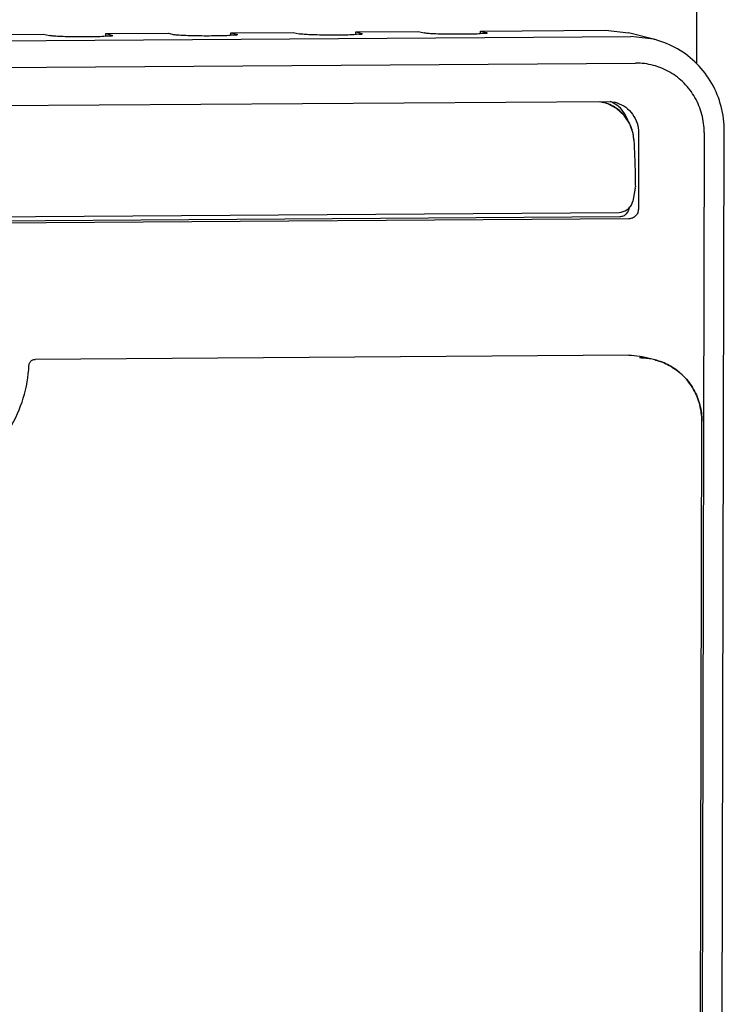
# Model space of a CAD drawing. Units: millimetres. Extents: x -6573 to 3188, y -122113 to 661.
# Drawn here: x -5239 to -5222, y -182 to -159 of the extents above; entities that cross this region are included whole.
import ezdxf

# ---------------------------------------------------------------- set-up
doc = ezdxf.new("R2010")
doc.units = ezdxf.units.MM
doc.header["$LTSCALE"] = 23.1
doc.layers.get('0').update_dxf_attribs({"linetype": 'CONTINUOUS'})

msp = doc.modelspace()

# ---------------------------------------------------------------- linework, layer by layer
at = {"color": 7, "linetype": 'Continuous'}
for p, q in [((-5222.685, -144.477), (-5222.72, -160.163)), ((-5276.745, -159.895), (-5224.252, -159.533)), ((-5245.985, -159.532), (-5237.965, -159.477)), ((-5237.965, -159.477), (-5237.825, -159.512)), ((-5236.507, -159.466), (-5235.049, -159.456)), ((-5236.507, -159.529), (-5236.507, -159.466)), ((-5236.507, -159.466), (-5236.367, -159.501)), ((-5236.367, -159.501), (-5236.354, -159.508)), ((-5235.049, -159.456), (-5234.909, -159.491)), ((-5233.591, -159.446), (-5232.133, -159.436)), ((-5233.591, -159.509), (-5233.591, -159.446)), ((-5233.591, -159.446), (-5233.45, -159.481)), ((-5233.45, -159.481), (-5233.437, -159.488)), ((-5232.133, -159.436), (-5231.992, -159.471)), ((-5230.675, -159.426), (-5229.217, -159.416)), ((-5230.675, -159.488), (-5230.675, -159.426)), ((-5230.675, -159.426), (-5230.534, -159.461)), ((-5230.534, -159.461), (-5230.521, -159.468)), ((-5229.217, -159.416), (-5229.076, -159.451)), ((-5227.759, -159.468), (-5227.758, -159.406)), ((-5227.758, -159.406), (-5224.842, -159.386)), ((-5227.758, -159.406), (-5227.618, -159.441)), ((-5227.618, -159.441), (-5227.605, -159.448)), ((-5224.842, -159.386), (-5224.309, -159.45)), ((-5223.719, -159.596), (-5224.309, -159.449)), ((-5223.719, -159.596), (-5224.252, -159.533)), ((-5276.634, -160.516), (-5224.141, -160.154)), ((-5275.98, -161.402), (-5224.799, -161.049)), ((-5224.982, -161.05), (-5224.888, -161.074)), ((-5224.856, -161.082), (-5224.888, -161.073)), ((-5224.791, -161.104), (-5224.856, -161.082)), ((-5224.818, -161.094), (-5224.856, -161.082)), ((-5224.799, -161.049), (-5224.621, -161.07)), ((-5224.18, -161.937), (-5224.199, -161.796)), ((-5224.072, -161.785), (-5224.076, -163.565)), ((-5222.54, -161.775), (-5222.701, -232.677)), ((-5222.232, -233.239), (-5222.07, -161.743)), ((-5224.148, -163.072), (-5224.204, -163.376)), ((-5224.148, -163.072), (-5224.146, -163.042)), ((-5224.302, -163.548), (-5224.239, -163.469)), ((-5224.239, -163.469), (-5224.204, -163.376)), ((-5224.521, -163.64), (-5224.481, -163.637)), ((-5224.481, -163.637), (-5224.385, -163.607)), ((-5224.385, -163.607), (-5224.302, -163.548)), ((-5224.295, -163.789), (-5261.558, -164.046)), ((-5242.04, -163.858), (-5224.506, -163.737)), ((-5224.302, -166.978), (-5238.158, -167.074)), ((-5223.694, -167.084), (-5223.947, -167.021)), ((-5223.694, -167.084), (-5223.694, -167.084)), ((-5222.737, -232.447), (-5222.592, -168.516))]:
    msp.add_line(p, q, dxfattribs=at)
for points in [[(-5224.199, -161.796), (-5224.277, -161.574), (-5224.409, -161.376), (-5224.585, -161.215), (-5224.791, -161.104)], [(-5260.793, -163.891), (-5257.466, -163.868), (-5224.521, -163.64)]]:
    msp.add_lwpolyline(points, dxfattribs=at)
for points, start_tangent, end_tangent in [([(-5236.955, -159.541), (-5237.188, -159.541), (-5237.411, -159.538), (-5237.603, -159.531), (-5237.745, -159.522), (-5237.825, -159.512)], (-0.999976, -0.006898), (-0.97042, 0.241424)), ([(-5236.424, -159.523), (-5236.553, -159.532), (-5236.736, -159.538), (-5236.955, -159.541)], (-0.99408, 0.10865), (-0.999976, -0.006898)), ([(-5236.36, -159.51), (-5236.359, -159.513), (-5236.424, -159.523)], (0.288454, -0.957494), (-0.99408, 0.10865)), ([(-5234.039, -159.521), (-5234.272, -159.521), (-5234.495, -159.518), (-5234.687, -159.511), (-5234.829, -159.502), (-5234.909, -159.491)], (-0.999976, -0.006898), (-0.97042, 0.241424)), ([(-5233.507, -159.503), (-5233.637, -159.512), (-5233.82, -159.518), (-5234.039, -159.521)], (-0.99408, 0.10865), (-0.999976, -0.006898)), ([(-5233.443, -159.49), (-5233.443, -159.492), (-5233.507, -159.503)], (0.288454, -0.957494), (-0.99408, 0.10865)), ([(-5231.123, -159.501), (-5231.356, -159.501), (-5231.578, -159.497), (-5231.77, -159.491), (-5231.913, -159.482), (-5231.992, -159.471)], (-0.999976, -0.006898), (-0.97042, 0.241424)), ([(-5230.591, -159.483), (-5230.721, -159.492), (-5230.904, -159.498), (-5231.123, -159.501)], (-0.99408, 0.10865), (-0.999976, -0.006898)), ([(-5230.527, -159.47), (-5230.527, -159.472), (-5230.591, -159.483)], (0.288454, -0.957494), (-0.99408, 0.10865)), ([(-5228.206, -159.481), (-5228.439, -159.481), (-5228.662, -159.477), (-5228.854, -159.471), (-5228.997, -159.462), (-5229.076, -159.451)], (-0.999976, -0.006898), (-0.97042, 0.241424)), ([(-5227.675, -159.463), (-5227.804, -159.471), (-5227.987, -159.478), (-5228.206, -159.481)], (-0.99408, 0.10865), (-0.999976, -0.006898)), ([(-5227.611, -159.45), (-5227.61, -159.452), (-5227.675, -159.463)], (0.288454, -0.957494), (-0.99408, 0.10865)), ([(-5222.07, -161.743), (-5222.143, -161.167), (-5222.36, -160.632), (-5222.707, -160.174), (-5223.159, -159.823), (-5223.686, -159.605), (-5223.719, -159.596)], (0.002268, 0.999997), (-0.970492, 0.241133)), ([(-5222.54, -161.775), (-5222.594, -161.352), (-5222.754, -160.96), (-5223.008, -160.624), (-5223.338, -160.368), (-5223.725, -160.207), (-5224.141, -160.154)], (0.002268, 0.999997), (-0.999976, -0.006898)), ([(-5224.665, -161.162), (-5224.818, -161.094)], (-0.873308, 0.487169), (-0.947572, 0.319541)), ([(-5224.582, -161.135), (-5224.732, -161.05)], (-0.806248, 0.591577), (-0.924542, 0.38108)), ([(-5224.186, -161.893), (-5224.223, -161.71), (-5224.322, -161.491), (-5224.474, -161.303), (-5224.665, -161.162)], (-0.094978, 0.995479), (-0.873308, 0.487169)), ([(-5224.621, -161.07), (-5224.574, -161.083), (-5224.371, -161.187), (-5224.21, -161.35), (-5224.107, -161.556), (-5224.072, -161.785)], (0.970303, -0.241894), (-0.002268, -0.999997)), ([(-5224.324, -161.483), (-5224.421, -161.298), (-5224.582, -161.135)], (-0.330585, 0.943776), (-0.806248, 0.591577)), ([(-5224.183, -161.943), (-5224.186, -161.893)], (-0.040736, 0.99917), (-0.094978, 0.995479)), ([(-5224.18, -161.937), (-5224.165, -162.303), (-5224.153, -162.672), (-5224.146, -163.042)], (0.047769, -0.998858), (0.015385, -0.999882)), ([(-5224.506, -163.737), (-5224.422, -163.719), (-5224.351, -163.671)], (0.999976, 0.006898), (0.699473, 0.714659)), ([(-5224.351, -163.671), (-5224.303, -163.598), (-5224.288, -163.535)], (0.699473, 0.714659), (0.100571, 0.99493)), ([(-5224.076, -163.565), (-5224.092, -163.651), (-5224.14, -163.723), (-5224.211, -163.772), (-5224.295, -163.789)], (-0.002268, -0.999997), (-0.999976, -0.006898)), ([(-5224.288, -163.535), (-5224.286, -163.513)], (0.100571, 0.99493), (0.002268, 0.999997)), ([(-5238.304, -167.216), (-5238.282, -167.145), (-5238.229, -167.093), (-5238.158, -167.074)], (0.047969, 0.998849), (0.999976, 0.006898)), ([(-5224.302, -166.978), (-5224.044, -167)], (0.999976, 0.006898), (0.984838, -0.173476)), ([(-5223.95, -167.044), (-5224.049, -167.041)], (-0.998047, 0.062473), (-0.999976, -0.006898)), ([(-5224.044, -167), (-5223.947, -167.021)], (0.984838, -0.173476), (0.970439, -0.241345)), ([(-5223.694, -167.084), (-5223.95, -167.044)], (-0.970538, 0.240948), (-0.998047, 0.062473)), ([(-5223.694, -167.084), (-5223.672, -167.089), (-5223.639, -167.099)], (0.970537, -0.240953), (0.96006, -0.279795)), ([(-5223.639, -167.099), (-5223.672, -167.089), (-5223.694, -167.084)], (-0.960016, 0.279946), (-0.970492, 0.241133)), ([(-5223.639, -167.099), (-5223.32, -167.235), (-5223.018, -167.469), (-5222.786, -167.774), (-5222.641, -168.132), (-5222.592, -168.516)], (0.96006, -0.279795), (-0.002268, -0.999997)), ([(-5222.594, -168.515), (-5222.643, -168.131), (-5222.788, -167.774), (-5223.019, -167.469), (-5223.32, -167.235), (-5223.639, -167.099)], (0.002268, 0.999997), (-0.960016, 0.279946)), ([(-5241.771, -170.101), (-5241.296, -170.136), (-5240.547, -170.034), (-5239.844, -169.744), (-5239.234, -169.284), (-5238.754, -168.683), (-5238.437, -167.979), (-5238.304, -167.216)], (0.987955, -0.154741), (0.047969, 0.998849))]:
    msp.add_spline(points, degree=3, dxfattribs=dict(at, start_tangent=start_tangent, end_tangent=end_tangent))

doc.saveas('drawing.dxf')
